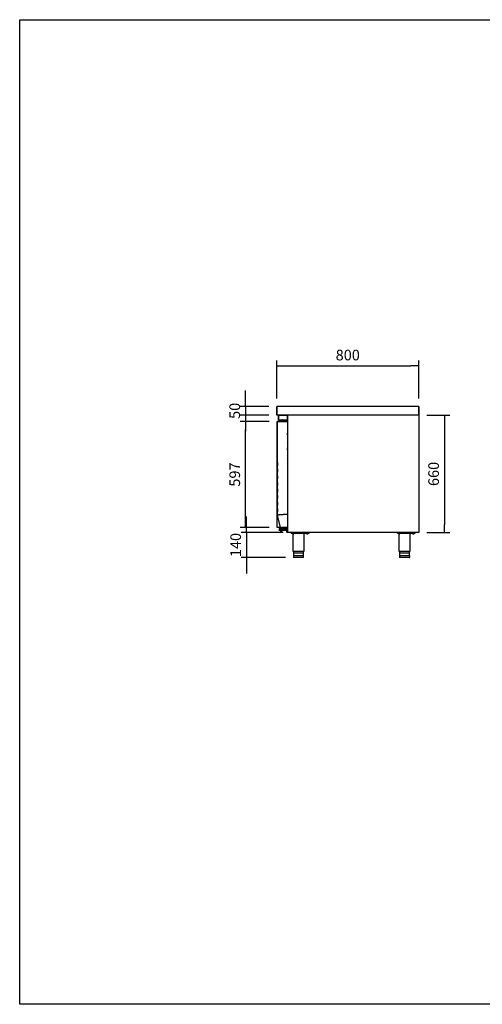
# Model space of a CAD drawing. Units: millimetres. Extents: x 0 to 4937, y 0 to 1416.
# Drawn here: x 2998 to 3128, y 757 to 1034 of the extents above; entities that cross this region are included whole.
import ezdxf

# ---------------------------------------------------------------- set-up
doc = ezdxf.new("R2010")
doc.units = ezdxf.units.MM
for name, color, linetype in [('10BG1714142', 7, 'Continuous'), ('10BG171491', 7, 'Continuous'), ('10BG171494', 7, 'Continuous'), ('10MR171602', 7, 'Continuous'), ('10MR171603', 7, 'Continuous'), ('10MR171604', 7, 'Continuous'), ('10MR171605', 7, 'Continuous'), ('10MR171611', 7, 'Continuous'), ('10MR1716147', 7, 'Continuous'), ('10MR171651', 7, 'Continuous'), ('10MR171654', 7, 'Continuous'), ('10MR2P84', 7, 'Continuous'), ('308X116', 7, 'Continuous'), ('506X03A', 7, 'Continuous'), ('506X171', 7, 'Continuous'), ('506X206', 7, 'Continuous'), ('506X207', 7, 'Continuous'), ('506X213', 7, 'Continuous'), ('602B44', 7, 'Continuous'), ('603X192', 7, 'Continuous'), ('603X288', 7, 'Continuous'), ('603X308', 7, 'Continuous'), ('603X31', 7, 'Continuous'), ('603X322_IZQ', 7, 'Continuous'), ('603X332', 7, 'Continuous'), ('603X62', 7, 'Continuous'), ('701X10', 7, 'Continuous'), ('701X128', 7, 'Continuous'), ('701X154', 7, 'Continuous'), ('701X63', 7, 'Continuous'), ('701X65', 7, 'Continuous'), ('701X70', 7, 'Continuous'), ('701X94', 7, 'Continuous'), ('703X12', 7, 'Continuous'), ('705X20', 7, 'Continuous'), ('901X121', 7, 'Continuous'), ('TI560004', 7, 'Continuous'), ('TI630003', 7, 'Continuous')]:
    doc.layers.add(name, color=color, linetype=linetype)
doc.styles.add('SEACAD_Solid_Edge_ISO', font='seiso.ttf')
doc.dimstyles.new('INFRICO_COT', dxfattribs={"dimtxt": 3, "dimasz": 2.25, "dimexe": 1.5, "dimexo": 2.25, "dimgap": 1.5, "dimtad": 1, "dimdec": 0, "dimlfac": 20, "dimzin": 12, "dimtxsty": 'SEACAD_Solid_Edge_ISO', "dimblk1": '_SE_FILLED', "dimblk2": '_SE_FILLED', "dimsah": 1, "dimcen": 1.5, "dimadec": 1, "dimazin": 0, "dimtfac": 1, "dimtdec": 0, "dimtmove": 0, "dimatfit": 3, "dimfxl": 1, "dimtolj": 1, "dimtzin": 12, "dimarcsym": 0})

# ---------------------------------------------------------------- blocks, each defined once
blk = doc.blocks.new('_SE_FILLED')
at = {"color": 0}
blk.add_line((0, 0), (-1, 0), dxfattribs=at)
blk.add_solid([(0, 0), (-1, -0.1665), (-1, 0.1665), (0, 0)], dxfattribs=at)
blk = doc.blocks.new('*D230')
at = {"color": 0, "lineweight": -2}
for p, q in [((3070.36, 927.25), (3070.36, 937.97)), ((3072.61, 936.47), (3108.11, 936.47)), ((3110.36, 927.25), (3110.36, 937.97))]:
    blk.add_line(p, q, dxfattribs=at)
at = {"layer": 'Defpoints', "color": 0}
for p in [(3110.36, 936.47), (3070.36, 925), (3110.36, 925)]:
    blk.add_point(p, dxfattribs=at)
at = {"color": 0, "lineweight": -2, "xscale": 2.25, "yscale": 2.25, "zscale": 2.25, "rotation": 180}
blk.add_blockref('_SE_FILLED', (3070.36, 936.47), dxfattribs=at)
at = {"color": 0, "lineweight": -2, "xscale": 2.25, "yscale": 2.25, "zscale": 2.25}
blk.add_blockref('_SE_FILLED', (3110.36, 936.47), dxfattribs=at)
at = {"color": 0, "insert": (3090.36, 939.49), "char_height": 3, "attachment_point": 5, "style": 'SEACAD_Solid_Edge_ISO'}
blk.add_mtext('\\A1;800', dxfattribs=at)
blk = doc.blocks.new('*D231')
at = {"color": 0, "lineweight": -2}
for p, q in [((3061.82, 891.79), (3061.82, 894.04)), ((3072.21, 889.54), (3060.32, 889.54)), ((3061.82, 889.54), (3061.82, 882.54)), ((3072.81, 882.54), (3060.32, 882.54)), ((3061.82, 880.29), (3061.82, 878.04))]:
    blk.add_line(p, q, dxfattribs=at)
at = {"layer": 'Defpoints', "color": 0}
for p in [(3074.46, 889.54), (3061.82, 882.54), (3075.06, 882.54)]:
    blk.add_point(p, dxfattribs=at)
at = {"color": 0, "lineweight": -2, "xscale": 2.25, "yscale": 2.25, "zscale": 2.25}
for p, rotation in [((3061.82, 889.54), 270), ((3061.82, 882.54), 90)]:
    blk.add_blockref('_SE_FILLED', p, dxfattribs=dict(at, rotation=rotation))
at = {"color": 0, "insert": (3058.8, 886.04), "char_height": 3, "attachment_point": 5, "rotation": 90, "style": 'SEACAD_Solid_Edge_ISO'}
blk.add_mtext('\\A1;140', dxfattribs=at)
blk = doc.blocks.new('*D232')
at = {"color": 0, "lineweight": -2}
for p, q in [((3112.58, 922.54), (3119.05, 922.54)), ((3117.55, 920.29), (3117.55, 891.79)), ((3112.58, 889.54), (3119.05, 889.54))]:
    blk.add_line(p, q, dxfattribs=at)
at = {"layer": 'Defpoints', "color": 0}
for p in [(3110.33, 922.54), (3110.33, 889.54), (3117.55, 889.54)]:
    blk.add_point(p, dxfattribs=at)
at = {"color": 0, "lineweight": -2, "xscale": 2.25, "yscale": 2.25, "zscale": 2.25}
for p, rotation in [((3117.55, 922.54), 90), ((3117.55, 889.54), 270)]:
    blk.add_blockref('_SE_FILLED', p, dxfattribs=dict(at, rotation=rotation))
at = {"color": 0, "insert": (3114.52, 906.04), "char_height": 3, "attachment_point": 5, "rotation": 90, "style": 'SEACAD_Solid_Edge_ISO'}
blk.add_mtext('\\A1;660', dxfattribs=at)
blk = doc.blocks.new('*D233')
at = {"color": 0, "lineweight": -2}
for p, q in [((3061.55, 927.29), (3061.55, 929.54)), ((3068.15, 925.04), (3060.05, 925.04)), ((3068.15, 922.54), (3060.05, 922.54)), ((3061.55, 925.04), (3061.55, 922.54)), ((3061.55, 920.29), (3061.55, 918.04))]:
    blk.add_line(p, q, dxfattribs=at)
at = {"layer": 'Defpoints', "color": 0}
for p in [(3061.55, 922.54), (3070.4, 925.04), (3070.4, 922.54)]:
    blk.add_point(p, dxfattribs=at)
at = {"color": 0, "lineweight": -2, "xscale": 2.25, "yscale": 2.25, "zscale": 2.25}
for p, rotation in [((3061.55, 925.04), 270), ((3061.55, 922.54), 90)]:
    blk.add_blockref('_SE_FILLED', p, dxfattribs=dict(at, rotation=rotation))
at = {"color": 0, "insert": (3058.54, 923.79), "char_height": 3, "attachment_point": 5, "rotation": 90, "style": 'SEACAD_Solid_Edge_ISO'}
blk.add_mtext('\\A1;50', dxfattribs=at)
blk = doc.blocks.new('*D236')
at = {"color": 0, "lineweight": -2}
for p, q in [((3068.23, 920.8), (3060.05, 920.8)), ((3061.55, 893.19), (3061.55, 918.55)), ((3068.23, 890.94), (3060.05, 890.94))]:
    blk.add_line(p, q, dxfattribs=at)
at = {"layer": 'Defpoints', "color": 0}
for p in [(3061.55, 920.8), (3070.48, 920.8), (3070.48, 890.94)]:
    blk.add_point(p, dxfattribs=at)
at = {"color": 0, "lineweight": -2, "xscale": 2.25, "yscale": 2.25, "zscale": 2.25}
for p, rotation in [((3061.55, 920.8), 90), ((3061.55, 890.94), 270)]:
    blk.add_blockref('_SE_FILLED', p, dxfattribs=dict(at, rotation=rotation))
at = {"color": 0, "insert": (3058.54, 905.87), "char_height": 3, "attachment_point": 5, "rotation": 90, "style": 'SEACAD_Solid_Edge_ISO'}
blk.add_mtext('\\A1;597', dxfattribs=at)

msp = doc.modelspace()

# ---------------------------------------------------------------- linework, layer by layer
msp.add_lwpolyline([(2997.998, 1033.834), (3377.998, 1033.834), (3377.998, 756.834), (2997.998, 756.834)], close=True)
at = {"layer": '10BG1714142', "color": 7, "linetype": 'Continuous'}
for p, q in [((3073.36, 919.363), (3073.399, 919.221)), ((3073.36, 919.21), (3073.4, 919.21)), ((3073.4, 919.21), (3073.4, 918.71)), ((3073.4, 918.71), (3073.4, 915.958)), ((3073.4, 915.458), (3073.36, 915.458)), ((3073.4, 915.958), (3073.4, 915.458)), ((3073.36, 914.008), (3073.4, 914.008)), ((3073.4, 914.008), (3073.4, 913.508)), ((3073.4, 913.508), (3073.4, 910.756)), ((3073.4, 910.256), (3073.36, 910.256)), ((3073.4, 910.756), (3073.4, 910.256))]:
    msp.add_line(p, q, dxfattribs=at)
for centre, start, end in [((3073.359, 919.21), 0, 15), ((3073.359, 910.256), 270, 0)]:
    msp.add_arc(centre, 0.0405, start, end, dxfattribs=at)
at = {"layer": '10BG171491', "color": 7, "linetype": 'Continuous'}
for p, q in [((3070.61, 894.465), (3070.61, 920.765)), ((3070.622, 920.765), (3070.61, 920.765)), ((3070.65, 920.765), (3070.622, 920.794)), ((3071.048, 920.765), (3070.622, 920.765)), ((3070.65, 920.806), (3071.072, 920.806)), ((3070.65, 920.766), (3070.65, 920.806)), ((3070.65, 920.766), (3071.072, 920.766)), ((3071.077, 920.765), (3071.048, 920.765)), ((3071.072, 920.806), (3073.32, 920.806)), ((3071.072, 920.806), (3071.072, 920.766)), ((3071.072, 920.766), (3073.32, 920.766)), ((3073.32, 920.765), (3071.077, 920.765)), ((3073.32, 920.765), (3073.349, 920.794)), ((3073.32, 920.765), (3073.349, 920.765)), ((3073.36, 920.765), (3073.36, 894.77)), ((3073.36, 920.765), (3073.36, 920.765)), ((3073.32, 894.77), (3071.077, 894.515)), ((3071.077, 894.513), (3073.32, 894.768)), ((3073.36, 894.77), (3073.32, 894.77)), ((3073.32, 894.768), (3073.36, 894.768)), ((3073.36, 894.768), (3073.36, 890.97)), ((3070.611, 894.456), (3070.61, 894.465)), ((3071.416, 890.97), (3070.611, 894.456)), ((3071.048, 894.515), (3070.622, 894.466)), ((3070.65, 894.466), (3070.622, 894.466)), ((3070.623, 894.458), (3070.622, 894.466)), ((3070.623, 894.458), (3071.049, 894.506)), ((3070.65, 894.464), (3070.623, 894.458)), ((3071.076, 894.515), (3070.65, 894.466)), ((3070.65, 894.464), (3071.077, 894.513)), ((3070.65, 894.465), (3070.65, 894.466)), ((3070.65, 894.466), (3070.65, 894.464)), ((3070.65, 894.465), (3070.65, 894.464)), ((3071.048, 894.515), (3071.076, 894.515)), ((3071.077, 894.515), (3071.048, 894.515)), ((3071.049, 894.506), (3071.077, 894.513)), ((3071.049, 894.506), (3071.077, 894.513)), ((3071.077, 894.515), (3071.076, 894.515)), ((3071.077, 894.513), (3071.077, 894.513)), ((3071.416, 890.97), (3071.428, 890.97)), ((3071.428, 890.97), (3071.486, 890.97)), ((3071.448, 890.97), (3071.43, 890.948)), ((3071.455, 890.97), (3071.455, 890.939)), ((3071.46, 890.939), (3071.455, 890.939)), ((3071.486, 890.97), (3071.865, 890.97)), ((3071.888, 890.939), (3071.78, 890.939)), ((3071.865, 890.97), (3071.895, 890.97)), ((3071.888, 890.939), (3071.888, 890.97)), ((3073.319, 890.939), (3071.888, 890.939)), ((3071.895, 890.97), (3073.32, 890.97)), ((3073.349, 890.97), (3073.32, 890.97)), ((3073.328, 890.97), (3073.347, 890.951))]:
    msp.add_line(p, q, dxfattribs=at)
for centre, radius, start, end in [((3070.65, 920.765), 0.0405, 135, 180), ((3070.651, 920.765), 0.0407, 90.12732, 134.87268), ((3070.65, 920.765), 0.000516, 90.95114, 134.59949), ((3070.65, 920.765), 0.0005, 135, 180), ((3073.32, 920.765), 0.0405, 45, 90), ((3073.32, 920.765), 0.0005, 45, 90), ((3073.32, 920.765), 0.000516, 0.95114, 44.59949), ((3073.32, 920.765), 0.0407, 0.12732, 44.87268), ((3073.35, 920.619), 0.146, 85.76658, 90.41092), ((3070.621, 894.404), 0.0617, 89.09133, 100.15963), ((3070.608, 894.517), 0.0612, 272.79894, 283.9501), ((3071.455, 890.979), 0.0405, 193, 231.5), ((3071.455, 890.979), 0.0407, 231.59105, 269.90895), ((3073.319, 890.979), 0.0405, 270, 315), ((3073.319, 890.979), 0.0407, 315.12732, 359.87268), ((3073.35, 891.117), 0.146, 269.5891, 274.2334)]:
    msp.add_arc(centre, radius, start, end, dxfattribs=at)
at = {"layer": '10BG171494', "color": 7, "linetype": 'Continuous'}
for p, q in [((3070.922, 894.495), (3070.905, 894.495)), ((3071.124, 894.52), (3071.141, 894.52)), ((3071.81, 894.598), (3071.808, 894.596)), ((3071.846, 894.602), (3071.845, 894.6))]:
    msp.add_line(p, q, dxfattribs=at)
at = {"layer": '10MR171602', "color": 7, "linetype": 'Continuous'}
for p, q in [((3073.46, 922.509), (3073.491, 922.509)), ((3073.46, 889.569), (3073.46, 922.509)), ((3073.491, 922.51), (3073.469, 922.531)), ((3073.491, 922.531), (3073.491, 922.54)), ((3073.491, 922.509), (3073.491, 922.531)), ((3110.321, 922.54), (3110.331, 922.54)), ((3110.331, 922.531), (3110.331, 922.54)), ((3110.331, 922.54), (3110.331, 922.54)), ((3110.331, 922.51), (3110.353, 922.531)), ((3110.331, 922.531), (3110.331, 922.509)), ((3110.331, 922.509), (3110.361, 922.509)), ((3110.361, 922.509), (3110.361, 889.569)), ((3073.491, 889.569), (3073.46, 889.569)), ((3073.491, 889.569), (3073.469, 889.548)), ((3073.491, 889.548), (3073.491, 889.569)), ((3073.491, 889.548), (3073.491, 889.539)), ((3073.491, 889.539), (3073.491, 889.539)), ((3110.331, 889.539), (3073.491, 889.539)), ((3110.361, 889.569), (3110.331, 889.569)), ((3110.331, 889.569), (3110.353, 889.548)), ((3110.331, 889.569), (3110.331, 889.548)), ((3110.331, 889.548), (3110.331, 889.539)), ((3110.331, 889.539), (3110.331, 889.539))]:
    msp.add_line(p, q, dxfattribs=at)
for centre, radius, start, end in [((3073.491, 922.509), 0.0305, 135, 180), ((3073.491, 922.509), 0.0005, 135, 180), ((3073.491, 922.509), 0.000513, 90.77277, 134.64049), ((3110.331, 922.509), 0.0307, 45.12732, 89.87268), ((3110.248, 922.532), 0.0834, 359.45932, 5.60497), ((3110.331, 922.509), 0.0005, 0, 45), ((3110.331, 922.509), 0.000513, 45.35968, 89.22648), ((3110.331, 922.509), 0.0305, 0, 45), ((3073.491, 889.569), 0.0305, 180, 225), ((3073.491, 889.569), 0.0307, 225.12732, 269.87268), ((3073.491, 889.569), 0.0005, 180, 225), ((3073.491, 889.569), 0.000513, 225.35968, 269.22648), ((3073.574, 889.547), 0.0834, 179.45932, 185.60497), ((3110.331, 889.569), 0.000513, 270.77277, 314.64049), ((3110.331, 889.569), 0.0005, 315, 0), ((3110.331, 889.569), 0.0307, 270.12732, 314.87268), ((3110.248, 889.547), 0.0834, 354.39501, 0.54071), ((3110.331, 889.569), 0.0305, 315, 0)]:
    msp.add_arc(centre, radius, start, end, dxfattribs=at)
at = {"layer": '10MR171603', "color": 7, "linetype": 'Continuous'}
for centre, radius, start, end in [((3073.491, 922.509), 0.0305, 113.3501, 135), ((3073.542, 925.889), 3.381, 268.7678, 269.13337)]:
    msp.add_arc(centre, radius, start, end, dxfattribs=at)
at = {"layer": '10MR171604', "color": 7, "linetype": 'Continuous'}
msp.add_arc((3073.542, 886.189), 3.381, 90.86662, 91.23221, dxfattribs=at)
at = {"layer": '10MR171605', "color": 7, "linetype": 'Continuous'}
for p, q in [((3110.331, 889.569), (3110.331, 889.569)), ((3110.331, 889.569), (3110.331, 889.569)), ((3110.336, 889.539), (3110.331, 889.539)), ((3110.361, 889.569), (3110.361, 889.564)), ((3110.361, 889.564), (3110.361, 889.564))]:
    msp.add_line(p, q, dxfattribs=at)
msp.add_arc((3110.336, 889.564), 0.0255, 270, 0, dxfattribs=at)
at = {"layer": '10MR171611', "color": 7, "linetype": 'Continuous'}
for p, q in [((3070.839, 921.34), (3070.839, 922.479)), ((3070.899, 921.34), (3070.899, 922.479)), ((3070.9, 922.48), (3070.914, 922.48)), ((3070.9, 922.429), (3070.9, 921.34)), ((3073.4, 922.529), (3071, 922.529)), ((3071.189, 922.54), (3071.189, 922.529)), ((3073.4, 921.34), (3073.4, 922.529)), ((3073.46, 922.529), (3073.4, 922.529)), ((3073.4, 922.529), (3073.4, 921.34)), ((3073.46, 922.529), (3073.46, 922.509)), ((3070.9, 921.279), (3070.9, 921.34)), ((3070.9, 921.279), (3073.4, 921.279)), ((3073.4, 921.34), (3073.4, 921.279))]:
    msp.add_line(p, q, dxfattribs=at)
for centre, radius, start, end in [((3070.9, 922.479), 0.0605, 90, 180), ((3070.9, 922.479), 0.0005, 90, 180), ((3071, 922.429), 0.1, 90, 180), ((3070.9, 921.34), 0.0605, 180, 270), ((3070.9, 921.34), 0.0005, 180, 270), ((3073.4, 921.34), 0.0605, 270, 0), ((3073.4, 921.34), 0.0005, 270, 0)]:
    msp.add_arc(centre, radius, start, end, dxfattribs=at)
at = {"layer": '10MR1716147', "color": 7, "linetype": 'Continuous'}
for p, q in [((3073.46, 896.358), (3073.36, 896.274)), ((3073.46, 896.306), (3073.36, 896.222))]:
    msp.add_line(p, q, dxfattribs=at)
at = {"layer": '10MR171651', "color": 7, "linetype": 'Continuous'}
msp.add_arc((3070.48, 920.769), 0.0305, 113.3501, 135, dxfattribs=at)
at = {"layer": '10MR171654', "color": 7, "linetype": 'Continuous'}
for p, q in [((3070.449, 891.084), (3070.449, 920.654)), ((3070.45, 920.654), (3070.449, 920.654)), ((3070.459, 920.769), (3070.45, 920.769)), ((3070.45, 915.254), (3070.45, 920.769)), ((3070.48, 920.77), (3070.459, 920.791)), ((3070.61, 920.769), (3070.459, 920.769)), ((3070.48, 920.8), (3070.63, 920.8)), ((3070.48, 920.77), (3070.48, 920.8)), ((3070.48, 920.77), (3070.61, 920.77)), ((3070.45, 890.969), (3070.45, 911.434)), ((3072.66, 894.695), (3072.66, 894.693)), ((3070.449, 891.084), (3070.45, 891.084)), ((3070.459, 890.969), (3070.45, 890.969)), ((3070.941, 890.969), (3070.459, 890.969)), ((3070.48, 890.969), (3070.459, 890.948)), ((3070.48, 890.969), (3070.48, 890.939)), ((3070.958, 890.969), (3070.48, 890.969)), ((3070.958, 890.939), (3070.48, 890.939)), ((3070.963, 890.969), (3070.941, 890.969)), ((3070.958, 890.939), (3070.958, 890.969)), ((3071.416, 890.969), (3070.958, 890.969)), ((3071.455, 890.939), (3070.958, 890.939)), ((3071.416, 890.969), (3070.963, 890.969))]:
    msp.add_line(p, q, dxfattribs=at)
for centre, radius, start, end in [((3070.48, 920.769), 0.0305, 135, 180), ((3070.481, 920.769), 0.0307, 90.12732, 134.87268), ((3070.48, 920.769), 0.000513, 90.77277, 134.64049), ((3070.48, 920.769), 0.0005, 135, 180), ((3070.48, 890.969), 0.0305, 180, 225), ((3070.481, 890.969), 0.0307, 225.12732, 269.87268), ((3070.48, 890.969), 0.0005, 180, 225), ((3070.48, 890.969), 0.000513, 225.35968, 269.22648)]:
    msp.add_arc(centre, radius, start, end, dxfattribs=at)
at = {"layer": '10MR2P84', "color": 7, "linetype": 'Continuous'}
for p, q in [((3070.361, 925), (3070.361, 922.591)), ((3070.401, 922.591), (3070.361, 922.591)), ((3070.361, 922.591), (3070.361, 922.581)), ((3070.401, 922.581), (3070.361, 922.581)), ((3070.401, 925), (3070.401, 922.591)), ((3070.401, 922.581), (3070.401, 922.591)), ((3110.321, 925.04), (3070.402, 925.04)), ((3070.402, 925), (3070.402, 925.04)), ((3070.402, 922.58), (3070.402, 925)), ((3070.402, 922.552), (3070.402, 922.58)), ((3110.321, 922.54), (3070.402, 922.54)), ((3110.321, 925.04), (3110.321, 925)), ((3110.321, 925), (3110.321, 922.58)), ((3110.321, 922.651), (3110.321, 925)), ((3110.321, 922.651), (3110.361, 922.651)), ((3110.321, 922.581), (3110.321, 922.651)), ((3110.321, 922.581), (3110.361, 922.581)), ((3110.321, 922.58), (3110.321, 922.552)), ((3110.361, 922.651), (3110.361, 925)), ((3110.361, 922.651), (3110.361, 922.581))]:
    msp.add_line(p, q, dxfattribs=at)
for centre, radius, start, end in [((3070.402, 925), 0.0405, 90, 180), ((3070.402, 922.581), 0.0405, 180, 270), ((3070.402, 925), 0.0005, 90, 180), ((3070.402, 922.581), 0.000516, 181.73886, 268.26114), ((3070.548, 922.551), 0.146, 179.5891, 184.2334), ((3110.321, 925), 0.0405, 0, 90), ((3110.321, 925), 0.0005, 0, 90), ((3110.321, 922.581), 0.0405, 270, 0), ((3110.174, 922.551), 0.146, 355.76658, 0.41092)]:
    msp.add_arc(centre, radius, start, end, dxfattribs=at)
at = {"layer": '308X116', "color": 7, "linetype": 'Continuous'}
for p, q in [((3070.45, 915.104), (3070.45, 915.254)), ((3070.45, 915.254), (3070.61, 915.254)), ((3070.45, 915.104), (3070.45, 911.584)), ((3070.45, 911.434), (3070.45, 911.584)), ((3070.61, 911.434), (3070.45, 911.434))]:
    msp.add_line(p, q, dxfattribs=at)
at = {"layer": '506X03A', "color": 7, "linetype": 'Continuous'}
for p, q in [((3071.01, 890.939), (3071.01, 890.764)), ((3071.085, 890.739), (3071.035, 890.739)), ((3071.21, 890.739), (3071.085, 890.739)), ((3071.11, 890.969), (3071.11, 890.969)), ((3071.21, 890.739), (3071.235, 890.764)), ((3071.21, 890.614), (3071.21, 890.739)), ((3071.21, 890.614), (3071.21, 890.589)), ((3071.235, 890.589), (3071.21, 890.589)), ((3072.085, 890.589), (3071.235, 890.589)), ((3071.31, 890.589), (3071.31, 890.389)), ((3072.01, 890.389), (3072.01, 890.589)), ((3072.085, 890.764), (3072.11, 890.739)), ((3072.11, 890.589), (3072.085, 890.589)), ((3072.176, 890.739), (3072.11, 890.739)), ((3072.11, 890.739), (3072.11, 890.614)), ((3072.11, 890.589), (3072.11, 890.614))]:
    msp.add_line(p, q, dxfattribs=at)
for centre, start, end in [((3071.035, 890.764), 180, 270), ((3071.235, 890.614), 180, 270), ((3072.085, 890.614), 270, 0)]:
    msp.add_arc(centre, 0.025, start, end, dxfattribs=at)
at = {"layer": '506X171', "color": 7, "linetype": 'Continuous'}
for p, q in [((3071.46, 890.789), (3071.46, 890.939)), ((3071.46, 890.939), (3071.66, 890.939)), ((3071.66, 890.789), (3071.46, 890.789)), ((3071.78, 890.939), (3071.66, 890.939)), ((3071.66, 890.789), (3073.31, 890.789)), ((3071.66, 890.789), (3071.66, 890.739)), ((3071.96, 890.739), (3071.66, 890.739)), ((3071.96, 890.739), (3071.96, 890.789)), ((3073.31, 890.789), (3073.31, 889.819)), ((3073.31, 889.619), (3073.31, 889.819)), ((3073.46, 889.619), (3073.31, 889.619))]:
    msp.add_line(p, q, dxfattribs=at)
msp.add_arc((3073.31, 890.789), 0.15, 0, 90, dxfattribs=at)
at = {"layer": '506X206', "color": 7, "linetype": 'Continuous'}
for p, q in [((3070.449, 891.084), (3070.449, 891.019)), ((3070.45, 891.089), (3070.45, 891.089)), ((3070.45, 891.089), (3070.45, 891.019))]:
    msp.add_line(p, q, dxfattribs=at)
for centre, end in [((3070.529, 891.019), 189.25432), ((3070.53, 891.019), 183.5065)]:
    msp.add_arc(centre, 0.08, 180, end, dxfattribs=at)
at = {"layer": '506X207', "color": 7, "linetype": 'Continuous'}
for p, q in [((3070.449, 920.654), (3070.449, 920.72)), ((3070.45, 920.65), (3070.45, 920.72)), ((3070.45, 920.65), (3070.45, 920.65))]:
    msp.add_line(p, q, dxfattribs=at)
for centre, start in [((3070.529, 920.72), 170.74568), ((3070.53, 920.72), 176.4935)]:
    msp.add_arc(centre, 0.08, start, 180, dxfattribs=at)
at = {"layer": '506X213', "color": 7, "linetype": 'Continuous'}
for p, q in [((3071.06, 890.164), (3071.06, 890.364)), ((3071.085, 890.389), (3071.66, 890.389)), ((3071.66, 890.139), (3071.085, 890.139)), ((3071.66, 890.389), (3073.167, 890.389)), ((3073.135, 890.139), (3071.66, 890.139)), ((3073.16, 889.689), (3073.16, 890.084)), ((3073.16, 889.564), (3073.16, 889.689)), ((3073.46, 889.539), (3073.185, 889.539)), ((3073.46, 889.569), (3073.46, 889.539))]:
    msp.add_line(p, q, dxfattribs=at)
for centre, start, end in [((3071.085, 890.364), 90, 180), ((3071.085, 890.164), 180, 270), ((3073.135, 890.114), 0, 90), ((3073.185, 889.564), 180, 270)]:
    msp.add_arc(centre, 0.025, start, end, dxfattribs=at)
at = {"layer": '602B44', "color": 7, "linetype": 'Continuous'}
msp.add_line((3072.755, 894.704), (3072.755, 894.706), dxfattribs=at)
for centre, radius, start, end in [((3073.075, 919.099), 1.255, 75.54082, 76.83155), ((3073.35, 920.169), 0.15, 42.83343, 75.54082), ((3073.075, 892.909), 1.255, 283.16845, 284.45918), ((3073.075, 892.724), 1.255, 283.16845, 284.45918), ((3073.35, 891.839), 0.15, 284.45918, 317.16657), ((3073.35, 891.654), 0.15, 284.45918, 317.16657)]:
    msp.add_arc(centre, radius, start, end, dxfattribs=at)
at = {"layer": '603X192', "color": 7, "linetype": 'Continuous'}
for p, q in [((3077.835, 883.714), (3075.085, 883.714)), ((3107.736, 883.714), (3104.986, 883.714)), ((3077.885, 882.989), (3075.035, 882.989)), ((3075.035, 882.989), (3075.035, 882.564)), ((3077.86, 882.539), (3075.06, 882.539)), ((3077.885, 882.564), (3077.885, 882.989)), ((3107.786, 882.989), (3104.936, 882.989)), ((3104.936, 882.989), (3104.936, 882.564)), ((3107.761, 882.539), (3104.961, 882.539)), ((3107.786, 882.564), (3107.786, 882.989))]:
    msp.add_line(p, q, dxfattribs=at)
for centre, start, end in [((3075.06, 882.564), 180, 270), ((3077.86, 882.564), 270, 0), ((3104.961, 882.564), 180, 270), ((3107.761, 882.564), 270, 0)]:
    msp.add_arc(centre, 0.025, start, end, dxfattribs=at)
at = {"layer": '603X288', "color": 7, "linetype": 'Continuous'}
for p, q in [((3073.4, 915.433), (3073.36, 915.433)), ((3073.36, 914.808), (3073.415, 914.808)), ((3073.36, 914.745), (3073.415, 914.745)), ((3073.415, 914.72), (3073.36, 914.72)), ((3073.36, 914.658), (3073.415, 914.658)), ((3073.46, 915.583), (3073.4, 915.583)), ((3073.4, 915.458), (3073.4, 915.433)), ((3073.415, 915.333), (3073.46, 915.333)), ((3073.415, 915.333), (3073.415, 914.808)), ((3073.415, 914.745), (3073.415, 914.808)), ((3073.415, 914.72), (3073.415, 914.745)), ((3073.415, 914.658), (3073.415, 914.72)), ((3073.415, 914.658), (3073.415, 914.133)), ((3073.415, 914.133), (3073.46, 914.133)), ((3073.4, 914.033), (3073.36, 914.033)), ((3073.4, 914.008), (3073.4, 914.033)), ((3073.46, 913.883), (3073.4, 913.883))]:
    msp.add_line(p, q, dxfattribs=at)
at = {"layer": '603X308', "color": 7, "linetype": 'Continuous'}
for p, q in [((3071.01, 920.806), (3071.01, 920.95)), ((3071.01, 920.95), (3071.035, 920.95)), ((3071.035, 920.806), (3071.035, 920.95)), ((3071.035, 920.95), (3071.135, 920.95)), ((3071.301, 920.95), (3071.135, 920.95)), ((3071.198, 921.05), (3071.173, 921.05)), ((3071.173, 921.05), (3071.173, 920.95)), ((3071.198, 921.05), (3071.301, 921.05)), ((3071.198, 921.05), (3071.198, 920.95)), ((3072.01, 921.05), (3072.148, 921.05)), ((3072.074, 920.95), (3072.01, 920.95)), ((3072.148, 920.999), (3072.148, 921.05))]:
    msp.add_line(p, q, dxfattribs=at)
at = {"layer": '603X31', "color": 7, "linetype": 'Continuous'}
for p, q in [((3106.675, 889.539), (3106.675, 889.374)), ((3106.675, 889.374), (3107.346, 889.374)), ((3107.346, 889.539), (3107.346, 889.374)), ((3107.346, 889.374), (3108.017, 889.374)), ((3108.017, 889.539), (3108.017, 889.374))]:
    msp.add_line(p, q, dxfattribs=at)
at = {"layer": '603X322_IZQ', "color": 7, "linetype": 'Continuous'}
for p, q in [((3070.6, 909.226), (3070.6, 909.276)), ((3070.6, 909.276), (3070.61, 909.276)), ((3070.6, 909.226), (3070.6, 908.351)), ((3070.6, 908.301), (3070.6, 908.351)), ((3070.61, 908.301), (3070.6, 908.301)), ((3070.6, 907.376), (3070.6, 907.426)), ((3070.6, 907.426), (3070.61, 907.426)), ((3070.6, 907.376), (3070.6, 906.501)), ((3070.6, 906.451), (3070.6, 906.501)), ((3070.61, 906.451), (3070.6, 906.451)), ((3070.6, 905.526), (3070.6, 905.576)), ((3070.6, 905.576), (3070.61, 905.576)), ((3070.6, 905.526), (3070.6, 904.651)), ((3070.6, 904.601), (3070.6, 904.651)), ((3070.61, 904.601), (3070.6, 904.601)), ((3070.6, 903.676), (3070.6, 903.726)), ((3070.6, 903.726), (3070.61, 903.726)), ((3070.6, 903.676), (3070.6, 902.801)), ((3070.6, 902.751), (3070.6, 902.801)), ((3070.61, 902.751), (3070.6, 902.751)), ((3070.6, 901.826), (3070.6, 901.876)), ((3070.6, 901.876), (3070.61, 901.876)), ((3070.6, 901.826), (3070.6, 900.951)), ((3070.6, 900.901), (3070.6, 900.951)), ((3070.61, 900.901), (3070.6, 900.901)), ((3070.6, 899.976), (3070.6, 900.026)), ((3070.6, 900.026), (3070.61, 900.026)), ((3070.6, 899.976), (3070.6, 899.101)), ((3070.6, 899.051), (3070.6, 899.101)), ((3070.61, 899.051), (3070.6, 899.051)), ((3070.6, 898.126), (3070.6, 898.176)), ((3070.6, 898.176), (3070.61, 898.176)), ((3070.6, 898.126), (3070.6, 897.251)), ((3070.6, 897.201), (3070.6, 897.251)), ((3070.61, 897.201), (3070.6, 897.201)), ((3070.6, 896.276), (3070.6, 896.326)), ((3070.6, 896.326), (3070.61, 896.326)), ((3070.6, 896.276), (3070.6, 895.401)), ((3070.6, 895.351), (3070.6, 895.401)), ((3070.61, 895.351), (3070.6, 895.351))]:
    msp.add_line(p, q, dxfattribs=at)
at = {"layer": '603X332', "color": 7, "linetype": 'Continuous'}
for p, q in [((3072.06, 920.831), (3072.06, 920.9)), ((3072.139, 920.998), (3073.335, 921.256)), ((3072.61, 920.765), (3072.61, 920.766)), ((3072.91, 920.766), (3072.91, 920.765)), ((3073.385, 920.806), (3073.32, 920.806)), ((3073.335, 921.256), (3073.385, 921.256)), ((3073.338, 921.231), (3073.335, 921.256)), ((3073.41, 921.231), (3073.41, 920.831)), ((3073.31, 890.494), (3072.139, 890.747)), ((3073.319, 890.939), (3073.385, 890.939)), ((3073.41, 890.914), (3073.41, 890.901))]:
    msp.add_line(p, q, dxfattribs=at)
for centre, radius, start, end in [((3072.16, 920.9), 0.1, 102.17146, 180), ((3072.085, 920.831), 0.025, 180, 270), ((3073.385, 921.231), 0.025, 0, 90), ((3073.385, 920.831), 0.025, 270, 0), ((3072.16, 890.844), 0.1, 213.86994, 257.82854), ((3073.385, 890.914), 0.025, 0, 90)]:
    msp.add_arc(centre, radius, start, end, dxfattribs=at)
at = {"layer": '603X62', "color": 7, "linetype": 'Continuous'}
for p, q in [((3070.95, 890.939), (3070.95, 890.849)), ((3071.01, 890.849), (3070.95, 890.849)), ((3071.055, 890.969), (3071.055, 890.969))]:
    msp.add_line(p, q, dxfattribs=at)
at = {"layer": '701X10', "color": 7, "linetype": 'Continuous'}
for p, q in [((3073.16, 890.354), (3073.16, 890.084)), ((3073.31, 890.454), (3073.26, 890.454)), ((3073.26, 889.984), (3073.31, 889.984))]:
    msp.add_line(p, q, dxfattribs=at)
for centre, start, end in [((3073.26, 890.354), 90, 180), ((3073.26, 890.084), 180, 270)]:
    msp.add_arc(centre, 0.1, start, end, dxfattribs=at)
at = {"layer": '701X128', "color": 7, "linetype": 'Continuous'}
for p, q in [((3074.698, 889.389), (3074.698, 889.364)), ((3075.223, 889.364), (3074.698, 889.364)), ((3074.76, 889.189), (3074.76, 889.364)), ((3074.76, 889.171), (3074.773, 889.164)), ((3074.96, 889.189), (3074.96, 889.364)), ((3075.148, 889.164), (3075.16, 889.171)), ((3075.16, 889.189), (3075.16, 889.364)), ((3075.223, 889.364), (3075.223, 889.389)), ((3078.698, 889.389), (3078.698, 889.364)), ((3079.223, 889.364), (3078.698, 889.364)), ((3078.76, 889.189), (3078.76, 889.364)), ((3078.76, 889.171), (3078.773, 889.164)), ((3078.96, 889.189), (3078.96, 889.364)), ((3079.148, 889.164), (3079.16, 889.171)), ((3079.16, 889.189), (3079.16, 889.364)), ((3079.223, 889.364), (3079.223, 889.389)), ((3104.599, 889.389), (3104.599, 889.364)), ((3105.124, 889.364), (3104.599, 889.364)), ((3104.661, 889.189), (3104.661, 889.364)), ((3104.661, 889.171), (3104.674, 889.164)), ((3104.861, 889.189), (3104.861, 889.364)), ((3105.049, 889.164), (3105.061, 889.171)), ((3105.061, 889.189), (3105.061, 889.364)), ((3105.124, 889.364), (3105.124, 889.389)), ((3108.599, 889.389), (3108.599, 889.364)), ((3109.124, 889.364), (3108.599, 889.364)), ((3108.661, 889.189), (3108.661, 889.364)), ((3108.661, 889.171), (3108.674, 889.164)), ((3108.861, 889.189), (3108.861, 889.364)), ((3109.049, 889.164), (3109.061, 889.171)), ((3109.061, 889.189), (3109.061, 889.364)), ((3109.124, 889.364), (3109.124, 889.389)), ((3075.148, 889.164), (3074.773, 889.164)), ((3079.148, 889.164), (3078.773, 889.164)), ((3105.049, 889.164), (3104.674, 889.164)), ((3109.049, 889.164), (3108.674, 889.164))]:
    msp.add_line(p, q, dxfattribs=at)
for centre in [(3074.86, 889.462), (3075.06, 889.462), (3078.86, 889.462), (3079.06, 889.462), (3104.761, 889.462), (3104.961, 889.462), (3108.761, 889.462), (3108.961, 889.462)]:
    msp.add_arc(centre, 0.291, 249.8917, 290.1083, dxfattribs=at)
at = {"layer": '701X154', "color": 7, "linetype": 'Continuous'}
for p, q in [((3073.43, 917.108), (3073.43, 917.404)), ((3073.43, 912.808), (3073.43, 913.104))]:
    msp.add_line(p, q, dxfattribs=at)
for centre, start, end in [((3073.37, 917.404), 0, 60), ((3073.37, 917.108), 300, 0), ((3073.37, 913.104), 0, 60), ((3073.37, 912.808), 300, 0)]:
    msp.add_arc(centre, 0.06, start, end, dxfattribs=at)
at = {"layer": '701X63', "color": 7, "linetype": 'Continuous'}
for p, q in [((3071.32, 890.139), (3071.32, 890.099)), ((3072, 890.099), (3071.32, 890.099)), ((3071.535, 889.989), (3071.786, 889.989)), ((3072, 890.099), (3072, 890.139))]:
    msp.add_line(p, q, dxfattribs=at)
for centre, start, end in [((3071.535, 890.114), 186.8921, 270), ((3071.786, 890.114), 270, 353.1079)]:
    msp.add_arc(centre, 0.125, start, end, dxfattribs=at)
at = {"layer": '701X65', "color": 7, "linetype": 'Continuous'}
for centre, start, end in [((3071.56, 921.25), 162.84246, 180), ((3071.573, 921.206), 132.59932, 180), ((3071.585, 921.25), 162.84246, 177.43054), ((3071.748, 921.206), 0, 47.40068), ((3071.76, 921.25), 0, 17.15754)]:
    msp.add_arc(centre, 0.1, start, end, dxfattribs=at)
at = {"layer": '701X70', "color": 7, "linetype": 'Continuous'}
for p, q in [((3071.48, 921.156), (3071.301, 921.156)), ((3071.301, 920.806), (3071.301, 921.156)), ((3071.831, 921.156), (3071.48, 921.156)), ((3071.48, 920.806), (3071.48, 921.156)), ((3071.485, 920.766), (3071.485, 920.765)), ((3072.01, 921.156), (3071.831, 921.156)), ((3071.831, 920.806), (3071.831, 921.156)), ((3071.835, 920.765), (3071.835, 920.766)), ((3072.01, 920.806), (3072.01, 921.156))]:
    msp.add_line(p, q, dxfattribs=at)
at = {"layer": '701X94', "color": 7, "linetype": 'Continuous'}
for p, q in [((3071.46, 921.2), (3071.314, 921.2)), ((3071.314, 921.156), (3071.314, 921.2)), ((3072.023, 921.2), (3071.86, 921.2)), ((3072.023, 921.05), (3072.023, 921.2))]:
    msp.add_line(p, q, dxfattribs=at)
at = {"layer": '703X12', "color": 7, "linetype": 'Continuous'}
for p, q in [((3071.448, 921.25), (3071.473, 921.25)), ((3071.448, 921.25), (3071.448, 921.2)), ((3071.86, 921.206), (3071.46, 921.206)), ((3071.46, 921.206), (3071.46, 921.156)), ((3071.483, 921.25), (3071.473, 921.25)), ((3071.473, 921.25), (3071.473, 921.206)), ((3071.873, 921.25), (3071.838, 921.25)), ((3071.86, 921.156), (3071.86, 921.206)), ((3071.873, 921.2), (3071.873, 921.25))]:
    msp.add_line(p, q, dxfattribs=at)
at = {"layer": '705X20', "color": 7, "linetype": 'Continuous'}
for p, q in [((3074.46, 889.389), (3074.46, 889.539)), ((3074.46, 889.389), (3079.46, 889.389)), ((3079.46, 889.389), (3079.46, 889.539)), ((3104.361, 889.389), (3104.361, 889.539)), ((3104.361, 889.389), (3106.675, 889.389)), ((3108.017, 889.389), (3109.361, 889.389)), ((3109.361, 889.389), (3109.361, 889.539))]:
    msp.add_line(p, q, dxfattribs=at)
at = {"layer": '901X121', "color": 7, "linetype": 'Continuous'}
for p, q in [((3070.605, 918.544), (3070.61, 918.544)), ((3070.605, 918.503), (3070.61, 918.503)), ((3070.605, 918.403), (3070.605, 918.503)), ((3070.605, 918.403), (3070.61, 918.403)), ((3070.605, 918.359), (3070.61, 918.359)), ((3070.605, 918.359), (3070.61, 918.359)), ((3070.605, 918.266), (3070.61, 918.266)), ((3070.605, 918.186), (3070.605, 918.266)), ((3070.605, 918.203), (3070.61, 918.203)), ((3070.605, 917.951), (3070.61, 917.951)), ((3070.605, 917.605), (3070.605, 917.951)), ((3070.605, 917.605), (3070.61, 917.605)), ((3070.605, 917.352), (3070.61, 917.352))]:
    msp.add_line(p, q, dxfattribs=at)
at = {"layer": 'TI560004', "color": 7, "linetype": 'Continuous'}
for p, q in [((3075.06, 884.289), (3075.06, 882.989)), ((3077.86, 882.989), (3077.86, 884.289)), ((3104.961, 884.289), (3104.961, 882.989)), ((3107.761, 882.989), (3107.761, 884.289))]:
    msp.add_line(p, q, dxfattribs=at)
at = {"layer": 'TI630003', "color": 7, "linetype": 'Continuous'}
for p, q in [((3078.048, 884.289), (3078.048, 889.389)), ((3107.949, 884.289), (3107.949, 889.374)), ((3074.873, 889.164), (3074.873, 884.289)), ((3104.774, 889.164), (3104.774, 884.289)), ((3074.873, 884.289), (3078.048, 884.289)), ((3104.774, 884.289), (3107.949, 884.289))]:
    msp.add_line(p, q, dxfattribs=at)

# ---------------------------------------------------------------- dimensions: what is measured, and where the dimension line sits
dim = msp.add_linear_dim(base=(3110.361, 936.468), p1=(3070.361, 925), p2=(3110.361, 925), dimstyle='INFRICO_COT')
dim.commit()
dim.dimension.update_dxf_attribs({"geometry": '*D230', "text_midpoint": (3090.361, 939.487)})
for base, p1, p2, picture, middle in [((3061.555, 922.54), (3070.402, 925.04), (3070.402, 922.54), '*D233', (3061.555, 923.79)), ((3061.822, 882.539), (3074.46, 889.539), (3075.06, 882.539), '*D231', (3061.822, 886.039))]:
    dim = msp.add_linear_dim(base=base, p1=p1, p2=p2, angle=90, dimstyle='INFRICO_COT')
    dim.commit()
    dim.dimension.update_dxf_attribs({"geometry": picture, "text_midpoint": middle, "dimtype": 160})
for base, p1, p2, picture, middle in [((3117.546, 889.539), (3110.331, 922.54), (3110.331, 889.539), '*D232', (3114.523, 906.039)), ((3061.555, 920.8), (3070.48, 890.939), (3070.48, 920.8), '*D236', (3058.537, 905.869))]:
    dim = msp.add_linear_dim(base=base, p1=p1, p2=p2, angle=90, dimstyle='INFRICO_COT')
    dim.commit()
    dim.dimension.update_dxf_attribs({"geometry": picture, "text_midpoint": middle})

doc.saveas('drawing.dxf')
